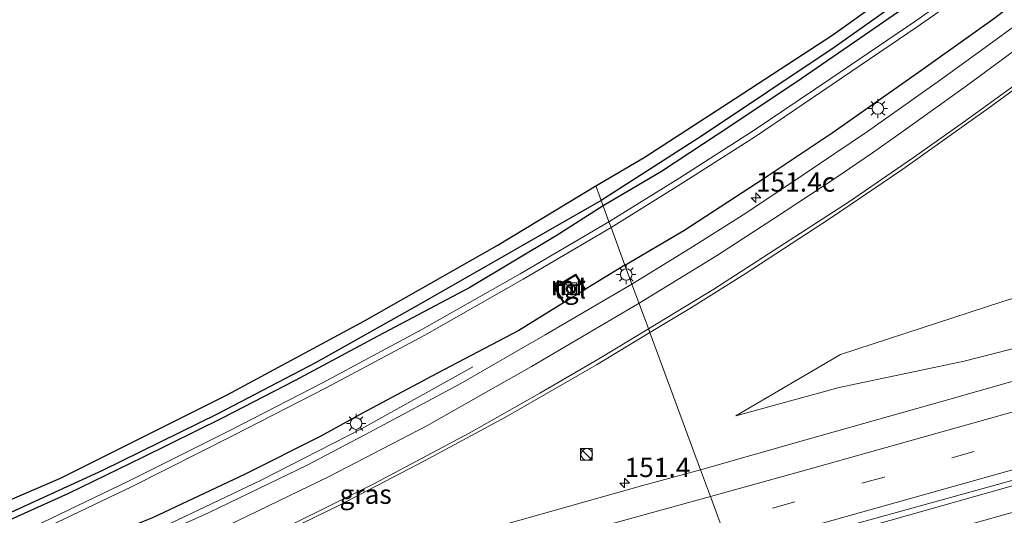
# Model space of a CAD drawing. Units: metres. Extents: x 160000 to 170000, y 412500 to 417688.
# Drawn here: x 163063 to 163190, y 416422 to 416486 of the extents above; entities that cross this region are included whole.
import ezdxf
from ezdxf.enums import TextEntityAlignment as Align

# ---------------------------------------------------------------- set-up
doc = ezdxf.new("R2010")
doc.units = ezdxf.units.M
doc.linetypes.add('IE-TERREINAFSCHEIDING', pattern=[10, 8, -2])
doc.linetypes.add('VW-3-9_STREEP', pattern=[12, 3, -9])
doc.layers.get('0').update_dxf_attribs({"lineweight": 25})
for name, color, linetype, lineweight in [('B-ME-AM-KILOMETR-S-B1', 7, 'Continuous', 18), ('B-ME-BV-GELEIDECONSTRUCTIE-GELEIDERAIL-L-B1', 213, 'BV-GELEIDERAIL', 18), ('B-ME-GR-BOMENRIJ-L-B1', 10, 'Continuous', 25), ('B-ME-GW-INSTEEKWATERGANG-L-B1', 10, 'Continuous', 25), ('B-ME-GW-KRUINLIJN-L-B1', 93, 'Continuous', 18), ('B-ME-GW-TEENLIJN-L-B1', 93, 'Continuous', 18), ('B-ME-IE-GRASLAND-GV-B6', 93, 'Continuous', 18), ('B-ME-IE-HULPGEOMETRIE-L-B1', 53, 'Continuous', 18), ('B-ME-IE-INRICHTINGSELEMENT-S-B1', 253, 'Continuous', 18), ('B-ME-IE-MEUBILAIR_WEGMEUBILAIR-LICHTMAST-S-B1', 8, 'Continuous', 18), ('B-ME-IE-TERREINAFSCHEIDING-RASTERHEKWERK-L-B1', 8, 'IE-TERREINAFSCHEIDING', 18), ('B-ME-KG-KADASTRAAL-OPNAMEDTMGRENS-L-B1', 10, 'Continuous', 25), ('B-ME-MW-MUUR-GV-B6', 8, 'IE-TERREINAFSCHEIDING-KUNSTMATIG', 18), ('B-ME-OG-WATER-GV-B6', 153, 'Continuous', 18), ('B-ME-VH-VERH_SOORT-BITUMEN-GV-B6', 8, 'IE-TERREINAFSCHEIDING-NATUURLIJK-HOUTWAL', 18), ('B-ME-VH-VERH_SOORT-TEGELS-GV-B6', 8, 'Continuous', 18), ('B-ME-VW-MARKERING-39STREEP-015-L-B1', 255, 'VW-3-9_STREEP', 18), ('B-ME-VW-MARKERING-STREEP-015-L-B1', 7, 'Continuous', 18)]:
    doc.layers.add(name, color=color, linetype=linetype, lineweight=lineweight)
doc.styles.add('NLCS-ISO', font='NLCS-ISO.TTF')
doc.linetypes.add('BV-GELEIDERAIL', pattern='A,10,-3,[108,NLCS.SHX,S=1,R=0,X=0,Y=0],-3', length=16)
doc.linetypes.add('IE-TERREINAFSCHEIDING-KUNSTMATIG', pattern='A,4,[82,NLCS.SHX,S=0.75,R=90,X=0,Y=0],4,-2', length=10)
doc.linetypes.add('IE-TERREINAFSCHEIDING-NATUURLIJK-HOUTWAL', pattern='A,7,-1.5,[67,NLCS.SHX,S=0.75,R=45,X=0,Y=0],-1.5,7,-1.5,[70,NLCS.SHX,S=0.75,R=0,X=0,Y=0],-1.5', length=20)

# ---------------------------------------------------------------- blocks, each defined once
blk = doc.blocks.new('kast')
blk.add_line((-0.75, -0.75), (0.75, 0.75))
blk.add_lwpolyline([(-0.75, 0.75), (0.75, 0.75), (0.75, -0.75), (-0.75, -0.75)], close=True)
blk = doc.blocks.new('dtb')
blk.add_circle((0, 0), 0.75)
blk = doc.blocks.new('hecto')
for p, q in [((0, 0.625), (-0.625, 0)), ((0, -0.625), (0, 0.625)), ((-0.625, 0), (0.625, 0)), ((0.625, 0), (0, -0.625))]:
    blk.add_line(p, q)
blk = doc.blocks.new('lantaarnpaal')
for p, q in [((-0.75, 0), (-1.25, 0)), ((-0.88, 0.88), (-0.53, 0.53)), ((0, 0.75), (0, 1.25)), ((0.53, 0.53), (0.88, 0.88)), ((0.75, 0), (1.25, 0)), ((-0.53, -0.53), (-0.88, -0.88)), ((0, -0.75), (0, -1.25)), ((0.53, -0.53), (0.88, -0.88))]:
    blk.add_line(p, q)
blk.add_circle((0, 0), 0.75)

msp = doc.modelspace()

# ---------------------------------------------------------------- linework, layer by layer
at = {"layer": 'B-ME-BV-GELEIDECONSTRUCTIE-GELEIDERAIL-L-B1'}
for points in [[(163155.335, 416415.785, 10.892), (163175.356, 416421.391, 11.172), (163193.349, 416426.481, 11.442), (163215.12, 416432.634, 11.758), (163231.737, 416437.301, 12.039), (163252.345, 416443.117, 12.418), (163267.798, 416447.448, 12.579), (163281.832, 416451.463, 12.682), (163299.847, 416456.498, 12.878), (163322.888, 416463.031, 13.124), (163339.6, 416467.613, 13.297), (163354.979, 416471.975, 13.366), (163370.464, 416476.38, 13.463), (163380.763, 416479.224, 13.503), (163388.382, 416481.192, 13.509), (163394.2241, 416482.6952, 13.5115), (163402.618, 416484.855, 13.515), (163407.485, 416486.245, 13.534)], [(163156.506, 416412.611, 10.957), (163172.941, 416417.268, 11.244), (163190.721, 416422.273, 11.491), (163211.425, 416428.003, 11.801), (163227.892, 416432.735, 12.059), (163247.23, 416438.172, 12.352), (163263.9, 416442.86, 12.616), (163280.521, 416447.579, 12.754), (163297.212, 416452.214, 12.972), (163315.205, 416457.303, 13.179), (163333.305, 416462.435, 13.34), (163351.213, 416467.428, 13.506), (163370.402, 416472.929, 13.512), (163390.914, 416478.831, 13.598), (163394.4887, 416479.9017, 13.5966), (163406.262, 416483.428, 13.592), (163407.562, 416483.793, 13.594)], [(163121.385, 416441.304, 8.733), (163106.969, 416433.253, 9.32), (163093.946, 416426.585, 9.496), (163078.455, 416419.203, 9.469), (163066.163, 416413.687, 9.431), (163055.048, 416408.988, 9.295), (163051.38, 416407.609, 9.275), (163043.844, 416404.811, 9.227), (163026.364, 416398.579, 9.14), (163008.684, 416392.45, 8.947), (162989.691, 416386.578, 8.833), (162971.761, 416381.589, 8.649), (162953.751, 416376.481, 8.565), (162937.103, 416371.796, 8.448), (162921.623, 416367.478, 8.28), (162903.771, 416362.376, 8.126), (162887.096, 416357.572, 8.041), (162869.115, 416352.386, 7.982), (162853.702, 416347.842, 7.885), (162837.124, 416342.969, 7.785), (162823.041, 416338.693, 7.703), (162807.902, 416334.235, 7.678)]]:
    msp.add_polyline3d(points, dxfattribs=at)
at = {"layer": 'B-ME-GR-BOMENRIJ-L-B1'}
for points in [[(163367.4017, 416584.4262, 7.1139), (163363.934, 416583.817, 7.146), (163350.062, 416581.399, 7.124), (163333.9, 416577.569, 7.28), (163321.085, 416573.815, 7.32), (163313.981, 416571.422, 7.342), (163304.2, 416567.896, 7.303), (163287.072, 416561.136, 7.292), (163276.764, 416556.212, 7.331), (163262.819, 416549.546, 7.286), (163258.058, 416546.699, 7.331), (163244.617, 416538.911, 7.297), (163234.78, 416532.191, 7.253), (163227.221, 416527.153, 7.269), (163212.191, 416515.491, 7.286), (163201.01, 416507.156, 7.275), (163184.762, 416494.471, 7.208), (163168.165, 416482.669, 7.191), (163151.102, 416471.283, 7.152), (163137.981, 416462.841, 7.057)], [(163137.981, 416462.841, 7.057), (163114.614, 416449.453, 7.091), (163100.988, 416441.791, 7.026), (163088.331, 416435.21, 7.049), (163073.431, 416427.845, 7.057), (163054.809, 416419.351, 6.995), (163032.865, 416410.208, 6.931), (163015.006, 416403.861, 6.841), (162983.796, 416393.753, 6.725), (162968.983, 416389.094, 6.685), (162949.032, 416383.258, 6.594), (162916.13, 416373.58, 6.513), (162896.906, 416367.513, 6.453), (162876.233, 416361.639, 6.431), (162852.923, 416354.792, 6.402), (162827.489, 416347.049, 6.42), (162805.694, 416340.221, 6.365)]]:
    msp.add_polyline3d(points, dxfattribs=at)
at = {"layer": 'B-ME-GW-INSTEEKWATERGANG-L-B1'}
for points in [[(163243.855, 416537.494, 7.235), (163240.221, 416535.209, 7.292), (163236.286, 416532.227, 7.285), (163231.654, 416529.353, 7.188), (163228.765, 416527.132, 7.203), (163224.143, 416523.455, 7.195), (163218.658, 416519.435, 7.195), (163212.704, 416514.654, 7.199), (163205.886, 416509.53, 7.213), (163200.092, 416504.734, 7.271), (163193.448, 416499.756, 7.213), (163185.812, 416494.269, 7.163), (163177.736, 416488.147, 7.174), (163170.786, 416483.355, 7.178), (163163.89, 416478.624, 7.149), (163154.891, 416472.597, 7.099), (163145.799, 416466.611, 6.999), (163138.237, 416462.145, 7.044)], [(163141.064, 416454.48, 8.533), (163148.677, 416458.957, 8.633), (163159.106, 416465.742, 8.647), (163167.899, 416471.61, 8.547), (163179.062, 416479.456, 8.508), (163188.968, 416486.495, 8.479), (163198.59, 416493.961, 8.494)], [(163138.237, 416462.145, 7.044), (163132.182, 416458.249, 7.005), (163120.975, 416451.549, 7.161), (163109.06, 416445.261, 7.138), (163098.36, 416439.502, 7.093), (163088.904, 416434.622, 6.937), (163078.581, 416429.524, 6.93), (163069.015, 416424.889, 7.037), (163059.691, 416420.703, 7.016), (163050.86, 416416.684, 6.954), (163044.308, 416414.167, 6.932), (163033.776, 416409.437, 6.918), (163026.19, 416406.818, 6.863), (163017.406, 416403.765, 6.831), (163008.39, 416400.142, 6.81), (162998.452, 416396.925, 6.768), (162992.108, 416395.094, 6.707), (162987.206, 416393.662, 6.706), (162980.89, 416391.663, 6.666), (162974.083, 416389.587, 6.671), (162963.616, 416386.206, 6.585), (162956.061, 416384.313, 6.599), (162949.971, 416382.757, 6.629), (162942.528, 416380.137, 6.592)], [(163141.064, 416454.48, 8.533), (163135.968, 416451.337, 8.843), (163135.883, 416451.285, 8.843), (163133.186, 416449.622, 8.815), (163133.101, 416449.569, 8.816), (163127.334, 416446.013, 8.562), (163116.706, 416440.442, 8.506), (163107.069, 416435.279, 8.508), (163101.707, 416432.314, 8.558), (163091.882, 416427.368, 8.555), (163079.908, 416421.707, 8.473), (163070.161, 416417.832, 8.423), (163065.678, 416415.62, 8.48), (163056.615, 416411.322, 8.566), (163041.29, 416405.336, 8.371), (163030.245, 416400.775, 8.237), (163015.953, 416395.857, 8.022), (163000.618, 416390.78, 8.011), (162983.215, 416385.559, 7.952), (162963.27, 416380.322, 7.606), (162949.31, 416376.98, 6.994), (162932.823, 416372.899, 6.994)]]:
    msp.add_polyline3d(points, dxfattribs=at)
at = {"layer": 'B-ME-GW-KRUINLIJN-L-B1'}
msp.add_polyline3d([(163155.416, 416434.918, 9.648), (163168.823, 416438.605, 9.815), (163184.988, 416442.018, 10.061), (163206.944, 416447.638, 10.379), (163227.938, 416452.451, 10.872), (163248.004, 416457.665, 11.142), (163269.915, 416463.182, 11.42), (163288.076, 416467.812, 11.666), (163307.568, 416473.397, 11.833), (163339.091, 416482.26, 12.055), (163362.593, 416488.767, 12.262), (163384.05, 416495.215, 12.421), (163392.7939, 416497.7415, 12.4619)], dxfattribs=at)
at = {"layer": 'B-ME-GW-TEENLIJN-L-B1'}
msp.add_polyline3d([(163391.6965, 416510.0227, 7.7593), (163384.183, 416507.539, 7.789), (163368.574, 416502.723, 7.805), (163345.994, 416495.659, 7.829), (163323.547, 416488.904, 7.845), (163313.9, 416484.57, 8.226), (163294.494, 416478.336, 8.226), (163282.916, 416474.775, 8.361), (163275.208, 416472.662, 8.655), (163265.183, 416470.144, 8.862), (163249.739, 416466.419, 8.981), (163242.016, 416464.129, 9.037), (163222.261, 416459.209, 9.362), (163205.856, 416454.676, 9.402), (163189.877, 416449.714, 9.426), (163168.994, 416442.895, 9.339), (163155.416, 416434.918, 9.648)], dxfattribs=at)
at = {"layer": 'B-ME-IE-GRASLAND-GV-B6'}
for points in [[(163193.448, 416499.756, 7.213), (163185.812, 416494.269, 7.163), (163177.736, 416488.147, 7.174), (163170.786, 416483.355, 7.178), (163163.89, 416478.624, 7.149), (163154.891, 416472.597, 7.099), (163145.799, 416466.611, 6.999), (163138.237, 416462.145, 7.044), (163137.279, 416464.744, 6.985), (163143.549, 416468.4, 7.037), (163155.342, 416476.036, 7.151), (163167.991, 416484.318, 7.106), (163177.363, 416491.056, 7.146), (163191.479, 416501.401, 7.146)], [(163198.545, 416500.604, 5.883), (163186.462, 416491.587, 5.804), (163178.734, 416486.141, 5.811), (163167.745, 416478.634, 5.776), (163157.822, 416471.934, 5.815), (163148.185, 416465.771, 5.701), (163138.993, 416460.095, 5.604), (163138.237, 416462.145, 7.044)], [(163138.237, 416462.145, 7.044), (163145.799, 416466.611, 6.999), (163154.891, 416472.597, 7.099), (163163.89, 416478.624, 7.149), (163170.786, 416483.355, 7.178), (163177.736, 416488.147, 7.174), (163185.812, 416494.269, 7.163), (163193.448, 416499.756, 7.213)], [(163198.59, 416493.961, 8.494), (163188.968, 416486.495, 8.479), (163179.062, 416479.456, 8.508), (163167.899, 416471.61, 8.547), (163159.106, 416465.742, 8.647), (163148.677, 416458.957, 8.633), (163141.064, 416454.48, 8.533), (163139.279, 416459.32, 5.604), (163148.342, 416464.987, 5.701), (163157.979, 416471.15, 5.815), (163167.902, 416477.85, 5.776), (163178.891, 416485.357, 5.811), (163186.619, 416490.803, 5.804), (163198.702, 416499.82, 5.883)], [(163192.312, 416486.049, 8.587), (163187.717, 416482.685, 8.615), (163181.914, 416478.473, 8.598), (163172.469, 416471.768, 8.713), (163164.134, 416466.157, 8.69), (163156.71, 416461.204, 8.759), (163149.457, 416456.602, 8.77), (163141.972, 416452.018, 8.684), (163141.064, 416454.48, 8.533), (163148.677, 416458.957, 8.633), (163159.106, 416465.742, 8.647), (163167.899, 416471.61, 8.547), (163179.062, 416479.456, 8.508), (163188.968, 416486.495, 8.479), (163198.59, 416493.961, 8.494)], [(163198.641, 416441.51, 10.543), (163182.55, 416436.927, 10.256), (163164.506, 416431.817, 10.106), (163150.848, 416427.951, 9.917), (163144.295, 416445.719, 9.094), (163149.705, 416448.965, 9.054), (163156.654, 416453.331, 9.025), (163167.549, 416460.469, 8.979), (163177.041, 416466.886, 8.962), (163188.45, 416475.002, 8.887), (163197.009, 416481.294, 8.796)], [(162926.03, 416377.984, 6.546), (162945.685, 416384.015, 6.556), (162962.282, 416388.861, 6.516), (162978.201, 416393.416, 6.68), (162994.171, 416398.313, 6.707), (163013.747, 416405.03, 6.791), (163032.928, 416412.135, 6.854), (163051.692, 416419.87, 6.881), (163067.986, 416426.855, 6.965), (163089.568, 416437.653, 6.878), (163107.34, 416447.268, 7.008), (163124.524, 416457.02, 7.035), (163137.279, 416464.744, 6.985)], [(163137.279, 416464.744, 6.985), (163138.237, 416462.145, 7.044), (163132.182, 416458.249, 7.005), (163120.975, 416451.549, 7.161), (163109.06, 416445.261, 7.138), (163098.36, 416439.502, 7.093), (163088.904, 416434.622, 6.937), (163078.581, 416429.524, 6.93), (163069.015, 416424.889, 7.037), (163059.691, 416420.703, 7.016)], [(163138.237, 416462.145, 7.044), (163138.993, 416460.095, 5.604), (163127.503, 416453.341, 5.604), (163114.777, 416446.117, 5.604), (163102.008, 416439.265, 5.604), (163089.983, 416433.098, 5.604), (163076.793, 416426.473, 5.604), (163063.391, 416420.041, 5.604), (163050.79, 416414.703, 5.604), (163042.118, 416411.017, 5.604), (163030.849, 416406.683, 5.604), (163014.377, 416400.76, 5.604), (162998.255, 416395.221, 5.604), (162983.348, 416390.815, 5.604), (162968.735, 416386.541, 5.604), (162956.803, 416382.908, 5.604), (162942.218, 416378.333, 5.604)], [(162942.528, 416380.137, 6.592), (162949.971, 416382.757, 6.629), (162956.061, 416384.313, 6.599), (162963.616, 416386.206, 6.585), (162974.083, 416389.587, 6.671), (162980.89, 416391.663, 6.666), (162987.206, 416393.662, 6.706), (162992.108, 416395.094, 6.707), (162998.452, 416396.925, 6.768), (163008.39, 416400.142, 6.81), (163017.406, 416403.765, 6.831), (163026.19, 416406.818, 6.863), (163033.776, 416409.437, 6.918), (163044.308, 416414.167, 6.932), (163050.86, 416416.684, 6.954), (163059.691, 416420.703, 7.016), (163069.015, 416424.889, 7.037), (163078.581, 416429.524, 6.93), (163088.904, 416434.622, 6.937), (163098.36, 416439.502, 7.093), (163109.06, 416445.261, 7.138), (163120.975, 416451.549, 7.161), (163132.182, 416458.249, 7.005), (163138.237, 416462.145, 7.044)], [(163139.279, 416459.32, 5.604), (163141.064, 416454.48, 8.533), (163135.968, 416451.337, 8.843), (163134.704, 416453.288, 7.427), (163131.898, 416451.602, 7.631), (163133.101, 416449.569, 8.816), (163127.334, 416446.013, 8.562), (163116.706, 416440.442, 8.506), (163107.069, 416435.279, 8.508), (163101.707, 416432.314, 8.558), (163091.882, 416427.368, 8.555), (163079.908, 416421.707, 8.473), (163070.161, 416417.832, 8.423), (163065.678, 416415.62, 8.48), (163056.615, 416411.322, 8.566), (163041.29, 416405.336, 8.371), (163030.245, 416400.775, 8.237), (163015.953, 416395.857, 8.022), (163000.618, 416390.78, 8.011), (162983.215, 416385.559, 7.952), (162963.27, 416380.322, 7.606), (162949.31, 416376.98, 6.994), (162932.823, 416372.899, 6.994)], [(162942.451, 416377.554, 5.604), (162957.043, 416382.131, 5.604), (162968.968, 416385.762, 5.604), (162983.577, 416390.035, 5.604), (162998.502, 416394.446, 5.604), (163014.647, 416399.993, 5.604), (163031.133, 416405.921, 5.604), (163042.423, 416410.263, 5.604), (163051.108, 416413.955, 5.604), (163063.726, 416419.3, 5.604), (163077.151, 416425.743, 5.604), (163090.351, 416432.373, 5.604), (163102.386, 416438.545, 5.604), (163115.17, 416445.405, 5.604), (163127.91, 416452.637, 5.604), (163139.279, 416459.32, 5.604)], [(162932.823, 416372.899, 6.994), (162949.31, 416376.98, 6.994), (162963.27, 416380.322, 7.606), (162983.215, 416385.559, 7.952), (163000.618, 416390.78, 8.011), (163015.953, 416395.857, 8.022), (163030.245, 416400.775, 8.237), (163041.29, 416405.336, 8.371), (163056.615, 416411.322, 8.566), (163065.678, 416415.62, 8.48), (163070.161, 416417.832, 8.423), (163079.908, 416421.707, 8.473), (163091.882, 416427.368, 8.555), (163101.707, 416432.314, 8.558), (163107.069, 416435.279, 8.508), (163116.706, 416440.442, 8.506), (163127.334, 416446.013, 8.562), (163133.101, 416449.569, 8.816), (163133.186, 416449.622, 8.815), (163135.883, 416451.285, 8.843), (163135.968, 416451.337, 8.843), (163141.064, 416454.48, 8.533)], [(163141.064, 416454.48, 8.533), (163141.972, 416452.018, 8.684), (163130.738, 416445.42, 8.69), (163119.822, 416439.115, 8.704), (163108.02, 416432.836, 8.769), (163099.925, 416428.54, 8.704), (163087.249, 416422.397, 8.705), (163073.525, 416416.235, 8.66), (163063.017, 416411.604, 8.61), (163050.889, 416406.811, 8.51), (163033.41, 416400.364, 8.401), (163005.977, 416390.997, 7.803), (162988.975, 416385.802, 7.755), (162969.307, 416380.23, 7.562), (162954.063, 416376.019, 7.544), (162936.643, 416371.078, 7.497)], [(163206.944, 416447.638, 10.379), (163184.988, 416442.018, 10.061), (163168.823, 416438.605, 9.815), (163155.416, 416434.918, 9.648), (163168.994, 416442.895, 9.339), (163189.877, 416449.714, 9.426), (163205.856, 416454.676, 9.402)], [(163205.856, 416454.676, 9.402), (163189.877, 416449.714, 9.426), (163168.994, 416442.895, 9.339), (163155.416, 416434.918, 9.648), (163168.823, 416438.605, 9.815), (163184.988, 416442.018, 10.061), (163206.944, 416447.638, 10.379)], [(163144.295, 416445.719, 9.094), (163150.848, 416427.951, 9.917), (163143.227, 416425.846, 9.805), (163128.556, 416421.724, 9.599), (163115.74, 416418.139, 9.435), (163103.511, 416414.703, 9.311), (163093.727, 416411.9, 9.187), (163079.394, 416407.924, 8.985), (163065.965, 416404.019, 8.884), (163064.652, 416403.847, 8.881), (163064.192, 416403.978, 8.881), (163064.121, 416404.309, 8.874), (163064.156, 416404.501, 8.873), (163064.269, 416404.723, 8.871), (163064.371, 416404.878, 8.866), (163064.912, 416405.107, 8.856), (163071.383, 416407.827, 8.998), (163081.6, 416412.473, 9.018), (163091.578, 416417.281, 9.018), (163103.932, 416423.285, 9.007), (163115.091, 416429.091, 9.069), (163125.582, 416434.77, 9.089), (163137.371, 416441.564, 9.114), (163144.295, 416445.719, 9.094)], [(163155.05, 416416.558, 10.092), (163168.702, 416420.352, 10.233), (163189.296, 416426.039, 10.554), (163202.784, 416429.796, 10.771)]]:
    msp.add_polyline3d(points, dxfattribs=at)
at = {"layer": 'B-ME-IE-HULPGEOMETRIE-L-B1'}
msp.add_polyline3d([(163137.279, 416464.744, 6.985), (163138.237, 416462.145, 7.044), (163138.993, 416460.095, 5.604), (163139.279, 416459.32, 5.604), (163141.064, 416454.48, 8.533), (163141.972, 416452.018, 8.684), (163142.877, 416449.563, 8.857), (163144.1, 416446.247, 9.048), (163144.295, 416445.719, 9.094), (163150.848, 416427.951, 9.917), (163152.132, 416424.47, 9.965), (163153.388, 416421.065, 10.201)], dxfattribs=at)
at = {"layer": 'B-ME-IE-TERREINAFSCHEIDING-RASTERHEKWERK-L-B1'}
msp.add_polyline3d([(163135.898, 416451.353, 8.842), (163134.702, 416453.21, 8.781), (163131.992, 416451.573, 8.781), (163133.118, 416449.639, 8.815)], dxfattribs=at)
at = {"layer": 'B-ME-KG-KADASTRAAL-OPNAMEDTMGRENS-L-B1'}
for points in [[(163137.279, 416464.744, 6.985), (163143.549, 416468.4, 7.037), (163155.342, 416476.036, 7.151), (163167.991, 416484.318, 7.106), (163177.3631, 416491.056, 7.146), (163191.479, 416501.401, 7.146)], [(162805.189, 416341.59, 6.332), (162817.641, 416345.418, 6.342), (162841.958, 416352.845, 6.399), (162865.609, 416359.95, 6.372), (162886.663, 416366.257, 6.416), (162906.147, 416372.081, 6.422), (162926.03, 416377.984, 6.546), (162945.685, 416384.015, 6.556), (162962.282, 416388.861, 6.516), (162978.201, 416393.416, 6.68), (162994.171, 416398.313, 6.707), (163013.747, 416405.03, 6.791), (163032.928, 416412.135, 6.854), (163051.6921, 416419.87, 6.881), (163067.986, 416426.855, 6.965), (163089.568, 416437.653, 6.878), (163107.34, 416447.268, 7.008), (163124.524, 416457.02, 7.035), (163137.279, 416464.744, 6.985)]]:
    msp.add_polyline3d(points, dxfattribs=at)
at = {"layer": 'B-ME-MW-MUUR-GV-B6'}
msp.add_polyline3d([(163135.968, 416451.337, 8.843), (163135.883, 416451.285, 8.843), (163134.686, 416453.142, 8.781), (163132.06, 416451.556, 8.781), (163133.186, 416449.622, 8.815), (163133.101, 416449.569, 8.816), (163131.898, 416451.602, 7.631), (163134.704, 416453.288, 7.427), (163135.968, 416451.337, 8.843)], dxfattribs=at)
at = {"layer": 'B-ME-OG-WATER-GV-B6'}
for points in [[(163138.993, 416460.095, 5.604), (163148.185, 416465.771, 5.701), (163157.822, 416471.934, 5.815), (163167.745, 416478.634, 5.776), (163178.734, 416486.141, 5.811), (163186.462, 416491.587, 5.804), (163198.545, 416500.604, 5.883)], [(163198.702, 416499.82, 5.883), (163186.619, 416490.803, 5.804), (163178.891, 416485.357, 5.811), (163167.902, 416477.85, 5.776), (163157.979, 416471.15, 5.815), (163148.342, 416464.987, 5.701), (163139.279, 416459.32, 5.604), (163138.993, 416460.095, 5.604)], [(162942.218, 416378.333, 5.604), (162956.803, 416382.908, 5.604), (162968.735, 416386.541, 5.604), (162983.348, 416390.815, 5.604), (162998.255, 416395.221, 5.604), (163014.377, 416400.76, 5.604), (163030.849, 416406.683, 5.604), (163042.118, 416411.017, 5.604), (163050.79, 416414.703, 5.604), (163063.391, 416420.041, 5.604), (163076.793, 416426.473, 5.604), (163089.983, 416433.098, 5.604), (163102.008, 416439.265, 5.604), (163114.777, 416446.117, 5.604), (163127.503, 416453.341, 5.604), (163138.993, 416460.095, 5.604)], [(163138.993, 416460.095, 5.604), (163139.279, 416459.32, 5.604), (163127.91, 416452.637, 5.604), (163115.17, 416445.405, 5.604), (163102.386, 416438.545, 5.604), (163090.351, 416432.373, 5.604), (163077.151, 416425.743, 5.604), (163063.726, 416419.3, 5.604), (163051.108, 416413.955, 5.604), (163042.423, 416410.263, 5.604), (163031.133, 416405.921, 5.604), (163014.647, 416399.993, 5.604), (162998.502, 416394.446, 5.604), (162983.577, 416390.035, 5.604), (162968.968, 416385.762, 5.604), (162957.043, 416382.131, 5.604), (162942.451, 416377.554, 5.604)]]:
    msp.add_polyline3d(points, dxfattribs=at)
at = {"layer": 'B-ME-VH-VERH_SOORT-BITUMEN-GV-B6'}
for points in [[(163197.009, 416481.294, 8.796), (163188.45, 416475.002, 8.887), (163177.041, 416466.886, 8.962), (163167.549, 416460.469, 8.979), (163156.654, 416453.331, 9.025), (163149.705, 416448.965, 9.054), (163144.295, 416445.719, 9.094), (163144.1, 416446.247, 9.048), (163142.877, 416449.563, 8.857), (163141.972, 416452.018, 8.684), (163149.457, 416456.602, 8.77), (163156.71, 416461.204, 8.759), (163164.134, 416466.157, 8.69), (163172.469, 416471.768, 8.713), (163181.914, 416478.473, 8.598), (163187.717, 416482.685, 8.615), (163192.312, 416486.049, 8.587)], [(162936.643, 416371.078, 7.497), (162954.063, 416376.019, 7.544), (162969.307, 416380.23, 7.562), (162988.975, 416385.802, 7.755), (163005.977, 416390.997, 7.803), (163033.41, 416400.364, 8.401), (163050.889, 416406.811, 8.51), (163063.017, 416411.604, 8.61), (163073.525, 416416.235, 8.66), (163087.249, 416422.397, 8.705), (163099.925, 416428.54, 8.704), (163108.02, 416432.836, 8.769), (163119.822, 416439.115, 8.704), (163130.738, 416445.42, 8.69), (163141.972, 416452.018, 8.684)], [(163141.972, 416452.018, 8.684), (163142.877, 416449.563, 8.857), (163144.1, 416446.247, 9.048), (163144.295, 416445.719, 9.094), (163137.371, 416441.564, 9.114), (163125.582, 416434.77, 9.089), (163115.091, 416429.091, 9.069), (163103.932, 416423.285, 9.007), (163091.578, 416417.281, 9.018)], [(163202.784, 416429.796, 10.771), (163189.296, 416426.039, 10.554), (163168.702, 416420.352, 10.233), (163155.05, 416416.558, 10.092), (163154.643, 416417.66, 10.213), (163153.388, 416421.065, 10.201), (163152.132, 416424.47, 9.965), (163150.848, 416427.951, 9.917), (163164.506, 416431.817, 10.106), (163182.55, 416436.927, 10.256), (163198.641, 416441.51, 10.543)], [(163128.556, 416421.724, 9.599), (163143.227, 416425.846, 9.805), (163150.848, 416427.951, 9.917), (163152.132, 416424.47, 9.965), (163153.388, 416421.065, 10.201)]]:
    msp.add_polyline3d(points, dxfattribs=at)
at = {"layer": 'B-ME-VH-VERH_SOORT-TEGELS-GV-B6'}
msp.add_polyline3d([(163133.186, 416449.622, 8.815), (163132.06, 416451.556, 8.781), (163134.686, 416453.142, 8.781), (163135.883, 416451.285, 8.843), (163133.186, 416449.622, 8.815)], dxfattribs=at)
at = {"layer": 'B-ME-VW-MARKERING-39STREEP-015-L-B1'}
msp.add_polyline3d([(163407.291, 416492.4375, 12.8613), (163404.852, 416491.7446, 12.859), (163393.6639, 416488.5885, 12.816), (163384.304, 416485.979, 12.727), (163361.052, 416479.363, 12.641), (163337.758, 416472.853, 12.538), (163314.357, 416466.301, 12.314), (163290.849, 416459.706, 12.118), (163267.651, 416453.11, 11.906), (163244.57, 416446.685, 11.579), (163221.137, 416440.058, 11.137), (163197.843, 416433.548, 10.787), (163174.623, 416427.006, 10.436), (163153.388, 416421.065, 10.201)], dxfattribs=at)
at = {"layer": 'B-ME-VW-MARKERING-STREEP-015-L-B1'}
for points in [[(163152.132, 416424.47, 9.965), (163164.755, 416427.988, 10.218), (163187.815, 416434.467, 10.51), (163205.539, 416439.45, 10.774), (163233.305, 416447.299, 11.176), (163261.198, 416455.136, 11.607), (163285.837, 416461.994, 11.928), (163303.327, 416466.945, 11.974), (163323.132, 416472.444, 12.187), (163341.389, 416477.638, 12.325), (163363.051, 416483.748, 12.359), (163381.085, 416488.73, 12.468), (163393.328, 416492.2498, 12.752), (163404.537, 416495.434, 12.8), (163407.174, 416496.1818, 12.8028)], [(163202.246, 416490.353, 8.759), (163195.767, 416485.421, 8.802), (163185.296, 416477.693, 8.851)], [(163407.407, 416488.7462, 12.9158), (163393.9994, 416484.9495, 12.893), (163387.059, 416483.047, 12.736), (163368.887, 416477.948, 12.621), (163343.682, 416470.805, 12.477), (163323.525, 416465.106, 12.339), (163304.094, 416459.755, 12.19), (163289.432, 416455.615, 12.029), (163272.263, 416450.79, 11.897), (163247.25, 416443.785, 11.673), (163226.826, 416437.98, 11.346), (163206.349, 416432.153, 11.048), (163189.553, 416427.476, 10.772), (163154.643, 416417.66, 10.213)], [(163191.581, 416477.819, 8.911), (163184.919, 416472.975, 8.953), (163178.414, 416468.4, 8.993), (163170.16, 416462.707, 9.048), (163152.56, 416451.371, 9.082), (163144.1181, 416446.198, 9.048)], [(163185.296, 416477.693, 8.851), (163176.78, 416471.601, 8.62), (163173.14, 416469.033, 8.62), (163168.122, 416465.59, 8.92)], [(163168.122, 416465.59, 8.92), (163160.315, 416460.445, 8.946), (163152.935, 416455.689, 8.919), (163142.889, 416449.531, 8.857)], [(163142.889, 416449.531, 8.857), (163128.952, 416441.346, 8.828), (163120.792, 416436.702, 8.818)], [(162998.007, 416381.521, 8.37), (163011.198, 416385.873, 8.508), (163033.417, 416393.422, 8.677), (163050.907, 416399.945, 8.784), (163064.183, 416405.259, 8.906), (163073.864, 416409.525, 9.077), (163086.176, 416415.121, 9.105), (163097.827, 416420.807, 9.105), (163108.539, 416426.141, 9.094), (163120.877, 416432.67, 9.251), (163130.04, 416437.88, 9.213), (163137.705, 416442.33, 9.139), (163144.1181, 416446.198, 9.048)], [(163120.792, 416436.702, 8.818), (163115.427, 416433.649, 8.811), (163102.75, 416427.076, 8.801), (163077.841, 416415.027, 8.7), (163059.911, 416407.248, 8.602), (163044.755, 416401.227, 8.571), (163024.852, 416394.226, 8.387), (162996.766, 416385.06, 8.156), (162980.676, 416380.191, 8.021), (162962.838, 416375.164, 7.863), (162943.705, 416369.777, 7.739), (162924.373, 416364.35, 7.612), (162910.378, 416360.375, 7.394), (162884.801, 416352.958, 7.403), (162865.725, 416347.466, 7.244), (162849.347, 416342.649, 7.058), (162834.577, 416338.311, 7.028), (162823.01, 416334.874, 7.038), (162809.203, 416330.706, 7.029)], [(162998.161, 416381.113, 8.37), (163012.531, 416385.229, 8.509), (163029.568, 416390.008, 8.591), (163046.048, 416394.648, 8.769), (163061.518, 416398.981, 8.819), (163075.545, 416402.914, 8.977), (163095.448, 416408.537, 9.29), (163116.263, 416414.397, 9.475), (163139.169, 416420.881, 9.757), (163152.132, 416424.47, 9.965)]]:
    msp.add_polyline3d(points, dxfattribs=at)

# ---------------------------------------------------------------- block references
at = {"layer": 'B-ME-AM-KILOMETR-S-B1', "rotation": 90}
for p in [(163158.028, 416463.201, 8.617), (163141.021, 416426.227, 9.751)]:
    msp.add_blockref('hecto', p, dxfattribs=at)
at = {"layer": 'B-ME-IE-INRICHTINGSELEMENT-S-B1', "rotation": 90}
for name, p in [('kast', (163134.038, 416451.419, 9.88)), ('kast', (163136.0774, 416429.9479, 9.4582)), ('dtb', (163136.1274, 416429.9479, 9.4582))]:
    msp.add_blockref(name, p, dxfattribs=at)
at = {"layer": 'B-ME-IE-MEUBILAIR_WEGMEUBILAIR-LICHTMAST-S-B1', "rotation": 90}
for p in [(163173.823, 416474.767, 8.632), (163141.241, 416453.253, 8.689), (163106.249, 416433.934, 8.622)]:
    msp.add_blockref('lantaarnpaal', p, dxfattribs=at)

# ---------------------------------------------------------------- texts
at = {"layer": 'B-ME-AM-KILOMETR-S-B1', "ltscale": 0.2, "style": 'NLCS-ISO'}
for s, p in [('151.4c', (163158.028, 416463.201, 8.617)), ('151.4', (163141.021, 416426.227, 9.751))]:
    msp.add_text(s, height=2.5, dxfattribs=at).set_placement(p, align=Align.BOTTOM_LEFT)
at = {"layer": 'B-ME-IE-GRASLAND-GV-B6', "ltscale": 0.2, "style": 'NLCS-ISO'}
msp.add_text('gras', height=2.5, dxfattribs=at).set_placement((163107.4845, 416424.783), align=Align.MIDDLE_CENTER)
at = {"layer": 'B-ME-MW-MUUR-GV-B6', "ltscale": 0.2, "style": 'NLCS-ISO'}
msp.add_text('mr', height=2.5, dxfattribs=at).set_placement((163133.6945, 416451.8033), align=Align.MIDDLE_CENTER)
at = {"layer": 'B-ME-VH-VERH_SOORT-TEGELS-GV-B6', "ltscale": 0.2, "style": 'NLCS-ISO'}
msp.add_text('tgl', height=2.5, dxfattribs=at).set_placement((163133.9557, 416451.3901), align=Align.MIDDLE_CENTER)

doc.saveas('drawing.dxf')
